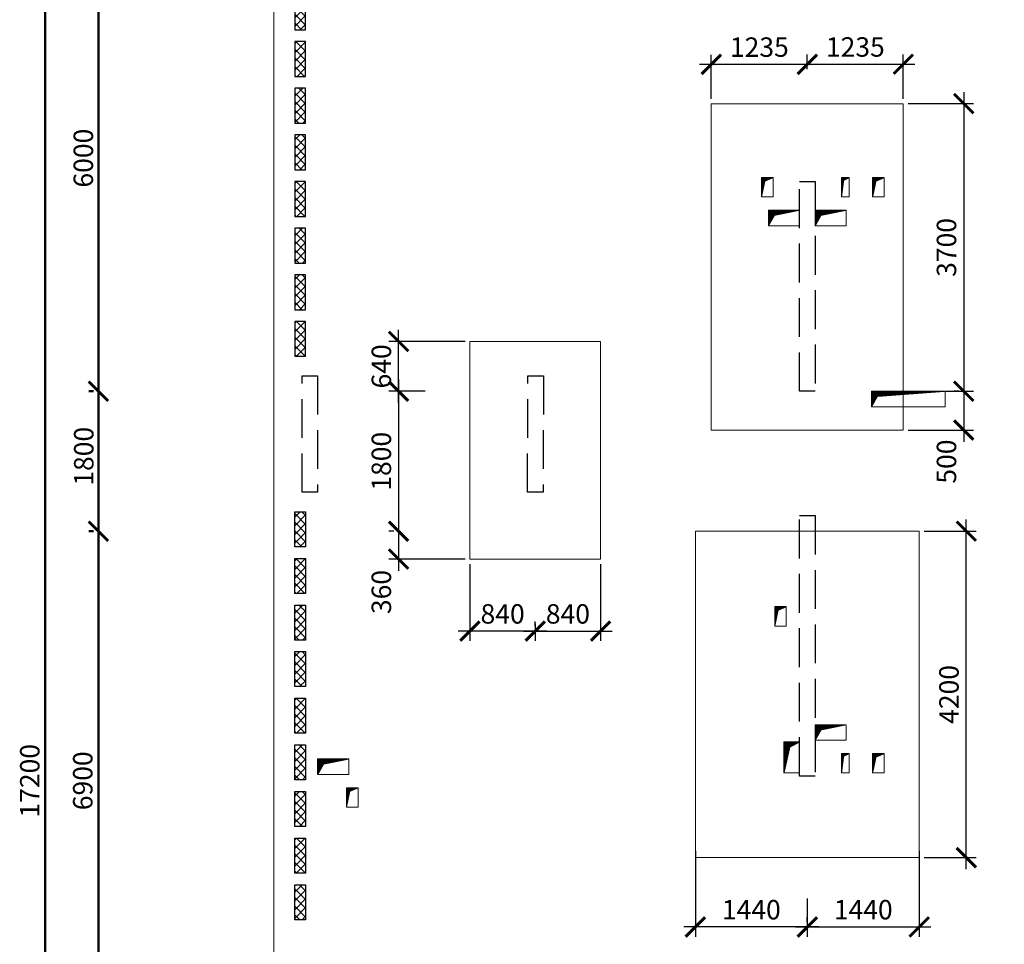
# Model space of a CAD drawing. Units: millimetres. Extents: x -59123 to 2649884, y -175052 to 180932.
# Drawn here: x 11665 to 24334, y 88199 to 100095 of the extents above; entities that cross this region are included whole.
import ezdxf

# ---------------------------------------------------------------- set-up
doc = ezdxf.new("R2010")
doc.units = ezdxf.units.MM
doc.linetypes.add('GOST2.303 4', pattern=[7, 5, -2, 0])
for name, color, linetype, lineweight in [('0.25', 7, 'Continuous', 25), ('АР - Размеры', 134, 'Continuous', 18), ('выпуски д 16', 81, 'Continuous', 50), ('КР - Арматура фоновая Д10 - 0.5', 152, 'Continuous', 50), ('КР - Опалубка - 0.5', 130, 'Continuous', 50), ('КР - Отверстия', 130, 'Continuous', 40), ('Размеры', 152, 'Continuous', 18)]:
    doc.layers.add(name, color=color, linetype=linetype, lineweight=lineweight)
doc.styles.get("Standard").update_dxf_attribs({"font": 'arial.ttf', "height": 500})
doc.styles.add('ГОСТ 2.304', font='cs_gost2304a.shx')
doc.dimstyles.new('ISO-25', dxfattribs={"dimtxt": 2.5, "dimasz": 2.5, "dimexe": 1.25, "dimexo": 0.625, "dimtad": 1, "dimtxsty": 'Standard', "dimcen": 2.5, "dimadec": 0, "dimazin": 0, "dimtfac": 1, "dimtmove": 0, "dimatfit": 3, "dimfxl": 1, "dimarcsym": 0})
doc.dimstyles.new('СПДС', dxfattribs={"dimscale": 100, "dimtxt": 2.5, "dimasz": 2.5, "dimexe": 1.25, "dimexo": 0.625, "dimtad": 1, "dimdec": 0, "dimrnd": 0.001, "dimtxsty": 'ГОСТ 2.304', "dimblk": 'ARCHTICK', "dimblk1": 'ARCHTICK', "dimblk2": 'ARCHTICK', "dimcen": 2.5, "dimdle": 2, "dimadec": 0, "dimazin": 2, "dimtfac": 0.75, "dimtdec": 4, "dimtmove": 1, "dimatfit": 3, "dimfxl": 1, "dimtolj": 1, "dimarcsym": 1})
pattern_1 = [(315, (93041.29, 4031979.104), (56.1266008, 56.1266008), []), (45, (93041.29, 4031979.104), (-56.1266008, 56.1266008), [])]

# ---------------------------------------------------------------- blocks, each defined once
blk = doc.blocks.new('_ArchTick')
at = {"color": 0, "linetype": 'ByBlock', "const_width": 0.15}
blk.add_lwpolyline([(-0.5, -0.5), (0.5, 0.5)], dxfattribs=at)
blk = doc.blocks.new('*D8')
at = {"layer": 'DEFPOINTS', "color": 0, "ltscale": 100, "transparency": 16777216}
for p in [(7346, -16850), (7346, -16850), (7346, -23750)]:
    blk.add_point(p, dxfattribs=at)
at = {"layer": 'АР - Размеры', "color": 0, "lineweight": -2, "ltscale": 100, "transparency": 16777216}
for p, q in [((7346, -23950), (7346, -16650)), ((7284, -16850), (7221, -16850)), ((7284, -23750), (7221, -23750))]:
    blk.add_line(p, q, dxfattribs=at)
at = {"layer": 'АР - Размеры', "color": 0, "lineweight": -2, "ltscale": 100, "transparency": 16777216, "xscale": 250, "yscale": 250, "zscale": 250}
for p, rotation in [((7346, -16850), 90), ((7346, -23750), 270)]:
    blk.add_blockref('_ArchTick', p, dxfattribs=dict(at, rotation=rotation))
at = {"layer": 'АР - Размеры', "color": 0, "ltscale": 100, "transparency": 16777216, "insert": (7144, -20061), "char_height": 250, "attachment_point": 5, "rotation": 90, "style": 'ГОСТ 2.304'}
blk.add_mtext('\\A1;6900', dxfattribs=at)
blk = doc.blocks.new('*D4')
at = {"layer": 'DEFPOINTS', "color": 0, "ltscale": 100, "transparency": 16777216}
for p in [(4371809, -161822), (4371809, -161822), (4371809, -167822)]:
    blk.add_point(p, dxfattribs=at)
at = {"layer": 'АР - Размеры', "color": 0, "lineweight": -2, "ltscale": 100, "transparency": 16777216}
for p, q in [((4371809, -168022), (4371809, -161622)), ((4371747, -161822), (4371684, -161822)), ((4371747, -167822), (4371684, -167822))]:
    blk.add_line(p, q, dxfattribs=at)
at = {"layer": 'АР - Размеры', "color": 0, "lineweight": -2, "ltscale": 100, "transparency": 16777216, "xscale": 250, "yscale": 250, "zscale": 250}
for p, rotation in [((4371809, -161822), 90), ((4371809, -167822), 270)]:
    blk.add_blockref('_ArchTick', p, dxfattribs=dict(at, rotation=rotation))
at = {"layer": 'АР - Размеры', "color": 0, "ltscale": 100, "transparency": 16777216, "insert": (4371614, -164822), "char_height": 250, "attachment_point": 5, "rotation": 90, "style": 'ГОСТ 2.304'}
blk.add_mtext('\\A1;6000', dxfattribs=at)
blk = doc.blocks.new('*D3101')
at = {"layer": 'DEFPOINTS', "color": 0, "lineweight": 20, "ltscale": 100, "transparency": 16777216}
for p in [(7346, -15050), (7346, -15050), (7346, -16850)]:
    blk.add_point(p, dxfattribs=at)
at = {"layer": 'АР - Размеры', "color": 0, "lineweight": -2, "ltscale": 100, "transparency": 16777216}
for p, q in [((7346, -17050), (7346, -14850)), ((7284, -15050), (7221, -15050)), ((7284, -16850), (7221, -16850))]:
    blk.add_line(p, q, dxfattribs=at)
at = {"layer": 'АР - Размеры', "color": 0, "lineweight": -2, "ltscale": 100, "transparency": 16777216, "xscale": 250, "yscale": 250, "zscale": 250}
for p, rotation in [((7346, -15050), 90), ((7346, -16850), 270)]:
    blk.add_blockref('_ArchTick', p, dxfattribs=dict(at, rotation=rotation))
at = {"layer": 'АР - Размеры', "color": 0, "ltscale": 100, "transparency": 16777216, "insert": (7157, -15886), "char_height": 250, "attachment_point": 5, "rotation": 90, "style": 'ГОСТ 2.304'}
blk.add_mtext('\\A1;1800', dxfattribs=at)
blk = doc.blocks.new('*D5')
at = {"layer": 'DEFPOINTS', "color": 0, "ltscale": 100, "transparency": 16777216}
for p in [(4371122, -160822), (4371122, -160822), (4371122, -178022)]:
    blk.add_point(p, dxfattribs=at)
at = {"layer": 'АР - Размеры', "color": 0, "lineweight": -2, "ltscale": 100, "transparency": 16777216}
for p, q in [((4371122, -178222), (4371122, -160622)), ((4371184, -160822), (4371247, -160822)), ((4371184, -178022), (4371247, -178022))]:
    blk.add_line(p, q, dxfattribs=at)
at = {"layer": 'АР - Размеры', "color": 0, "lineweight": -2, "ltscale": 100, "transparency": 16777216, "xscale": 250, "yscale": 250, "zscale": 250}
for p, rotation in [((4371122, -160822), 90), ((4371122, -178022), 270)]:
    blk.add_blockref('_ArchTick', p, dxfattribs=dict(at, rotation=rotation))
at = {"layer": 'АР - Размеры', "color": 0, "ltscale": 100, "transparency": 16777216, "insert": (4370925, -172833), "char_height": 250, "attachment_point": 5, "rotation": 90, "style": 'ГОСТ 2.304'}
blk.add_mtext('\\A1;17200', dxfattribs=at)
blk = doc.blocks.new('A$C1A80522C')
at = {"layer": 'выпуски д 16', "color": 4, "linetype": 'GOST2.303 4', "lineweight": 25, "ltscale": 100}
for points in [[(6400, -4300), (6400, -7000), (6200, -7000), (6200, -4300)], [(0, -6800), (0, -8300), (-200, -8300), (-200, -6800)], [(2906, -6800), (2900, -8300), (2700, -8300), (2706, -6800)], [(6400, -8600), (6400, -11950), (6200, -11950), (6200, -8600)]]:
    blk.add_lwpolyline(points, close=True, dxfattribs=at)
blk = doc.blocks.new('*U760')
at = {"layer": 'КР - Арматура фоновая Д10 - 0.5', "lineweight": 20, "ltscale": 100}
h = blk.add_hatch(dxfattribs=at)
h.set_pattern_fill('ANSI37', color=256, scale=25, angle=-90)
h.set_pattern_definition(pattern_1)
h.paths.add_polyline_path([(-70, 225), (70, 225), (70, -225), (-70, -225)])
at = {"layer": '0.25', "color": 6, "ltscale": 100}
blk.add_lwpolyline([(-70, 225), (70, 225), (70, -225), (-70, -225)], close=True, dxfattribs=at)
blk = doc.blocks.new('*U759')
at = {"layer": 'КР - Опалубка - 0.5', "color": 0, "linetype": 'ByBlock', "lineweight": -2, "transparency": 16777216}
for p in [(0, 4800), (0, 4200), (0, 3600), (0, 3000), (0, 2400), (0, 1800), (0, 1200), (0, 600), (0, 0)]:
    blk.add_blockref('*U760', p, dxfattribs=at)
blk = doc.blocks.new('*U805')
at = {"layer": 'КР - Арматура фоновая Д10 - 0.5', "lineweight": 20, "ltscale": 100}
h = blk.add_hatch(dxfattribs=at)
h.set_pattern_fill('ANSI37', color=256, scale=25, angle=-90)
h.set_pattern_definition(pattern_1)
h.paths.add_polyline_path([(-70, 225), (70, 225), (70, -225), (-70, -225)])
at = {"layer": '0.25', "color": 6, "ltscale": 100}
blk.add_lwpolyline([(-70, 225), (70, 225), (70, -225), (-70, -225)], close=True, dxfattribs=at)
blk = doc.blocks.new('*U804')
at = {"layer": 'КР - Опалубка - 0.5', "color": 0, "linetype": 'ByBlock', "lineweight": -2, "transparency": 16777216}
for p in [(0, 4800), (0, 4200), (0, 3600), (0, 3000), (0, 2400), (0, 1800), (0, 1200), (0, 600), (0, 0)]:
    blk.add_blockref('*U805', p, dxfattribs=at)
blk = doc.blocks.new('A$C043A6155')
at = {"layer": 'КР - Опалубка - 0.5', "lineweight": 35, "ltscale": 100, "xscale": -1}
blk.add_blockref('*U759', (-225, -6325), dxfattribs=at)
at = {"layer": 'КР - Опалубка - 0.5', "lineweight": 35, "ltscale": 100, "rotation": 180}
blk.add_blockref('*U804', (-225, -8775), dxfattribs=at)
blk = doc.blocks.new('*D103')
at = {"layer": 'DEFPOINTS', "color": 0, "lineweight": 25, "ltscale": 100, "transparency": 16777216}
for p in [(20564, 99520), (21799, 99520), (20564, 99015)]:
    blk.add_point(p, dxfattribs=at)
at = {"layer": 'Размеры', "color": 3, "lineweight": -2, "ltscale": 100, "transparency": 16777216}
for p, q in [((20564, 99077), (20564, 99645)), ((21799, 99583), (21799, 99645)), ((21949, 99520), (20414, 99520))]:
    blk.add_line(p, q, dxfattribs=at)
at = {"layer": 'Размеры', "color": 3, "lineweight": -2, "ltscale": 100, "transparency": 16777216, "xscale": 250, "yscale": 250, "zscale": 250, "rotation": 180}
blk.add_blockref('_ArchTick', (20564, 99520), dxfattribs=at)
at = {"layer": 'Размеры', "color": 3, "lineweight": -2, "ltscale": 100, "transparency": 16777216, "xscale": 250, "yscale": 250, "zscale": 250}
blk.add_blockref('_ArchTick', (21799, 99520), dxfattribs=at)
at = {"layer": 'Размеры', "color": 3, "lineweight": 25, "ltscale": 100, "transparency": 16777216, "insert": (21182, 99710), "char_height": 250, "attachment_point": 5, "style": 'ГОСТ 2.304'}
blk.add_mtext('1235', dxfattribs=at)
blk = doc.blocks.new('*D104')
at = {"layer": 'DEFPOINTS', "color": 0, "lineweight": 25, "ltscale": 100, "transparency": 16777216}
for p in [(23034, 99523), (21799, 99398), (23034, 99015)]:
    blk.add_point(p, dxfattribs=at)
at = {"layer": 'Размеры', "color": 3, "lineweight": -2, "ltscale": 100, "transparency": 16777216}
for p, q in [((21799, 99460), (21799, 99648)), ((23034, 99077), (23034, 99648)), ((21649, 99523), (23184, 99523))]:
    blk.add_line(p, q, dxfattribs=at)
at = {"layer": 'Размеры', "color": 3, "lineweight": -2, "ltscale": 100, "transparency": 16777216, "xscale": 250, "yscale": 250, "zscale": 250, "rotation": 180}
blk.add_blockref('_ArchTick', (21799, 99523), dxfattribs=at)
at = {"layer": 'Размеры', "color": 3, "lineweight": -2, "ltscale": 100, "transparency": 16777216, "xscale": 250, "yscale": 250, "zscale": 250}
blk.add_blockref('_ArchTick', (23034, 99523), dxfattribs=at)
at = {"layer": 'Размеры', "color": 3, "lineweight": 25, "ltscale": 100, "transparency": 16777216, "insert": (22417, 99712), "char_height": 250, "attachment_point": 5, "style": 'ГОСТ 2.304'}
blk.add_mtext('1235', dxfattribs=at)
blk = doc.blocks.new('*D111')
at = {"layer": 'DEFPOINTS', "color": 0, "lineweight": 25, "ltscale": 100, "transparency": 16777216}
for p in [(20359, 89464), (21799, 88849), (20359, 88422)]:
    blk.add_point(p, dxfattribs=at)
at = {"layer": 'Размеры', "color": 3, "lineweight": -2, "ltscale": 100, "transparency": 16777216}
for p, q in [((20359, 89402), (20359, 88297)), ((21799, 88787), (21799, 88297)), ((21949, 88422), (20209, 88422))]:
    blk.add_line(p, q, dxfattribs=at)
at = {"layer": 'Размеры', "color": 3, "lineweight": -2, "ltscale": 100, "transparency": 16777216, "xscale": 250, "yscale": 250, "zscale": 250, "rotation": 180}
blk.add_blockref('_ArchTick', (20359, 88422), dxfattribs=at)
at = {"layer": 'Размеры', "color": 3, "lineweight": -2, "ltscale": 100, "transparency": 16777216, "xscale": 250, "yscale": 250, "zscale": 250}
blk.add_blockref('_ArchTick', (21799, 88422), dxfattribs=at)
at = {"layer": 'Размеры', "color": 3, "lineweight": 25, "ltscale": 100, "transparency": 16777216, "insert": (21079, 88612), "char_height": 250, "attachment_point": 5, "style": 'ГОСТ 2.304'}
blk.add_mtext('1440', dxfattribs=at)
blk = doc.blocks.new('*D112')
at = {"layer": 'DEFPOINTS', "color": 0, "lineweight": 25, "ltscale": 100, "transparency": 16777216}
for p in [(23239, 89464), (21799, 88422), (23239, 88422)]:
    blk.add_point(p, dxfattribs=at)
at = {"layer": 'Размеры', "color": 3, "lineweight": -2, "ltscale": 100, "transparency": 16777216}
for p, q in [((23239, 89402), (23239, 88297)), ((21799, 88484), (21799, 88547)), ((21649, 88422), (23389, 88422))]:
    blk.add_line(p, q, dxfattribs=at)
at = {"layer": 'Размеры', "color": 3, "lineweight": -2, "ltscale": 100, "transparency": 16777216, "xscale": 250, "yscale": 250, "zscale": 250, "rotation": 180}
blk.add_blockref('_ArchTick', (21799, 88422), dxfattribs=at)
at = {"layer": 'Размеры', "color": 3, "lineweight": -2, "ltscale": 100, "transparency": 16777216, "xscale": 250, "yscale": 250, "zscale": 250}
blk.add_blockref('_ArchTick', (23239, 88422), dxfattribs=at)
at = {"layer": 'Размеры', "color": 3, "lineweight": 25, "ltscale": 100, "transparency": 16777216, "insert": (22519, 88612), "char_height": 250, "attachment_point": 5, "style": 'ГОСТ 2.304'}
blk.add_mtext('1440', dxfattribs=at)
blk = doc.blocks.new('*D117')
at = {"layer": 'DEFPOINTS', "color": 0, "lineweight": 25, "ltscale": 100, "transparency": 16777216}
for p in [(17458, 93155), (18299, 92389), (17458, 92229)]:
    blk.add_point(p, dxfattribs=at)
at = {"layer": 'Размеры', "color": 3, "lineweight": -2, "ltscale": 100, "transparency": 16777216}
for p, q in [((17458, 93092), (17458, 92104)), ((18449, 92229), (17308, 92229)), ((18299, 92326), (18299, 92104))]:
    blk.add_line(p, q, dxfattribs=at)
at = {"layer": 'Размеры', "color": 3, "lineweight": -2, "ltscale": 100, "transparency": 16777216, "xscale": 250, "yscale": 250, "zscale": 250, "rotation": 180}
blk.add_blockref('_ArchTick', (17458, 92229), dxfattribs=at)
at = {"layer": 'Размеры', "color": 3, "lineweight": -2, "ltscale": 100, "transparency": 16777216, "xscale": 250, "yscale": 250, "zscale": 250}
blk.add_blockref('_ArchTick', (18299, 92229), dxfattribs=at)
at = {"layer": 'Размеры', "color": 3, "lineweight": 25, "ltscale": 100, "transparency": 16777216, "insert": (17879, 92418), "char_height": 250, "attachment_point": 5, "style": 'ГОСТ 2.304'}
blk.add_mtext('840', dxfattribs=at)
blk = doc.blocks.new('*D118')
at = {"layer": 'DEFPOINTS', "color": 0, "lineweight": 25, "ltscale": 100, "transparency": 16777216}
for p in [(19139, 93155), (18299, 92229), (19139, 92229)]:
    blk.add_point(p, dxfattribs=at)
at = {"layer": 'Размеры', "color": 3, "lineweight": -2, "ltscale": 100, "transparency": 16777216}
for p, q in [((19139, 93092), (19139, 92104)), ((18299, 92291), (18299, 92354)), ((18149, 92229), (19289, 92229))]:
    blk.add_line(p, q, dxfattribs=at)
at = {"layer": 'Размеры', "color": 3, "lineweight": -2, "ltscale": 100, "transparency": 16777216, "xscale": 250, "yscale": 250, "zscale": 250, "rotation": 180}
blk.add_blockref('_ArchTick', (18299, 92229), dxfattribs=at)
at = {"layer": 'Размеры', "color": 3, "lineweight": -2, "ltscale": 100, "transparency": 16777216, "xscale": 250, "yscale": 250, "zscale": 250}
blk.add_blockref('_ArchTick', (19139, 92229), dxfattribs=at)
at = {"layer": 'Размеры', "color": 3, "lineweight": 25, "ltscale": 100, "transparency": 16777216, "insert": (18719, 92418), "char_height": 250, "attachment_point": 5, "style": 'ГОСТ 2.304'}
blk.add_mtext('840', dxfattribs=at)
blk = doc.blocks.new('*D119')
at = {"layer": 'DEFPOINTS', "color": 0, "lineweight": 25, "ltscale": 100, "transparency": 16777216}
for p in [(16540, 95955), (17459, 95955), (16946, 95315)]:
    blk.add_point(p, dxfattribs=at)
at = {"layer": 'Размеры', "color": 3, "lineweight": -2, "ltscale": 100, "transparency": 16777216}
for p, q in [((16540, 95165), (16540, 96105)), ((17396, 95955), (16415, 95955)), ((16883, 95315), (16415, 95315))]:
    blk.add_line(p, q, dxfattribs=at)
at = {"layer": 'Размеры', "color": 3, "lineweight": -2, "ltscale": 100, "transparency": 16777216, "xscale": 250, "yscale": 250, "zscale": 250}
for p, rotation in [((16540, 95955), 90), ((16540, 95315), 270)]:
    blk.add_blockref('_ArchTick', p, dxfattribs=dict(at, rotation=rotation))
at = {"layer": 'Размеры', "color": 3, "lineweight": 25, "ltscale": 100, "transparency": 16777216, "insert": (16351, 95635), "char_height": 250, "attachment_point": 5, "rotation": 90, "style": 'ГОСТ 2.304'}
blk.add_mtext('640', dxfattribs=at)
blk = doc.blocks.new('*D120')
at = {"layer": 'DEFPOINTS', "color": 0, "lineweight": 25, "ltscale": 100, "transparency": 16777216}
for p in [(16540, 95315), (16540, 93514), (16540, 93514)]:
    blk.add_point(p, dxfattribs=at)
at = {"layer": 'Размеры', "color": 3, "lineweight": -2, "ltscale": 100, "transparency": 16777216}
for p, q in [((16540, 95465), (16540, 93364)), ((16478, 95315), (16415, 95315)), ((16478, 93514), (16415, 93514))]:
    blk.add_line(p, q, dxfattribs=at)
at = {"layer": 'Размеры', "color": 3, "lineweight": -2, "ltscale": 100, "transparency": 16777216, "xscale": 250, "yscale": 250, "zscale": 250}
for p, rotation in [((16540, 95315), 90), ((16540, 93514), 270)]:
    blk.add_blockref('_ArchTick', p, dxfattribs=dict(at, rotation=rotation))
at = {"layer": 'Размеры', "color": 3, "lineweight": 25, "ltscale": 100, "transparency": 16777216, "insert": (16351, 94414), "char_height": 250, "attachment_point": 5, "rotation": 90, "style": 'ГОСТ 2.304'}
blk.add_mtext('1800', dxfattribs=at)
blk = doc.blocks.new('*D121')
at = {"layer": 'DEFPOINTS', "color": 0, "lineweight": 25, "ltscale": 100, "transparency": 16777216}
for p in [(16540, 93514), (16540, 93155), (17458, 93155)]:
    blk.add_point(p, dxfattribs=at)
at = {"layer": 'Размеры', "color": 3, "lineweight": -2, "ltscale": 100, "transparency": 16777216}
for p, q in [((16540, 93664), (16540, 93005)), ((16478, 93514), (16415, 93514)), ((17396, 93155), (16415, 93155))]:
    blk.add_line(p, q, dxfattribs=at)
at = {"layer": 'Размеры', "color": 3, "lineweight": -2, "ltscale": 100, "transparency": 16777216, "xscale": 250, "yscale": 250, "zscale": 250}
for p, rotation in [((16540, 93514), 90), ((16540, 93155), 270)]:
    blk.add_blockref('_ArchTick', p, dxfattribs=dict(at, rotation=rotation))
at = {"layer": 'Размеры', "color": 3, "lineweight": 25, "ltscale": 100, "transparency": 16777216, "insert": (16351, 92732), "char_height": 250, "attachment_point": 5, "rotation": 90, "style": 'ГОСТ 2.304'}
blk.add_mtext('360', dxfattribs=at)
blk = doc.blocks.new('*D122')
at = {"layer": 'DEFPOINTS', "color": 0, "lineweight": 25, "ltscale": 100, "transparency": 16777216}
for p in [(23034, 99015), (23517, 95315), (23812, 95315)]:
    blk.add_point(p, dxfattribs=at)
at = {"layer": 'Размеры', "color": 3, "lineweight": -2, "ltscale": 100, "transparency": 16777216}
for p, q in [((23812, 99165), (23812, 95165)), ((23097, 99015), (23937, 99015)), ((23579, 95315), (23937, 95315))]:
    blk.add_line(p, q, dxfattribs=at)
at = {"layer": 'Размеры', "color": 3, "lineweight": -2, "ltscale": 100, "transparency": 16777216, "xscale": 250, "yscale": 250, "zscale": 250}
for p, rotation in [((23812, 99015), 90), ((23812, 95315), 270)]:
    blk.add_blockref('_ArchTick', p, dxfattribs=dict(at, rotation=rotation))
at = {"layer": 'Размеры', "color": 3, "lineweight": 25, "ltscale": 100, "transparency": 16777216, "insert": (23622, 97165), "char_height": 250, "attachment_point": 5, "rotation": 90, "style": 'ГОСТ 2.304'}
blk.add_mtext('3700', dxfattribs=at)
blk = doc.blocks.new('*D123')
at = {"layer": 'DEFPOINTS', "color": 0, "lineweight": 25, "ltscale": 100, "transparency": 16777216}
for p in [(23812, 95315), (23034, 94815), (23812, 94815)]:
    blk.add_point(p, dxfattribs=at)
at = {"layer": 'Размеры', "color": 3, "lineweight": -2, "ltscale": 100, "transparency": 16777216}
for p, q in [((23812, 95465), (23812, 94665)), ((23750, 95315), (23687, 95315)), ((23097, 94815), (23937, 94815))]:
    blk.add_line(p, q, dxfattribs=at)
at = {"layer": 'Размеры', "color": 3, "lineweight": -2, "ltscale": 100, "transparency": 16777216, "xscale": 250, "yscale": 250, "zscale": 250}
for p, rotation in [((23812, 95315), 90), ((23812, 94815), 270)]:
    blk.add_blockref('_ArchTick', p, dxfattribs=dict(at, rotation=rotation))
at = {"layer": 'Размеры', "color": 3, "lineweight": 25, "ltscale": 100, "transparency": 16777216, "insert": (23622, 94410), "char_height": 250, "attachment_point": 5, "rotation": 90, "style": 'ГОСТ 2.304'}
blk.add_mtext('500', dxfattribs=at)
blk = doc.blocks.new('*D127')
at = {"layer": 'DEFPOINTS', "color": 0, "lineweight": 25, "ltscale": 100, "transparency": 16777216}
for p in [(23239, 93514), (23845, 93514), (23239, 89314)]:
    blk.add_point(p, dxfattribs=at)
at = {"layer": 'Размеры', "color": 3, "lineweight": -2, "ltscale": 100, "transparency": 16777216}
for p, q in [((23845, 89164), (23845, 93664)), ((23302, 93514), (23970, 93514)), ((23302, 89314), (23970, 89314))]:
    blk.add_line(p, q, dxfattribs=at)
at = {"layer": 'Размеры', "color": 3, "lineweight": -2, "ltscale": 100, "transparency": 16777216, "xscale": 250, "yscale": 250, "zscale": 250}
for p, rotation in [((23845, 93514), 90), ((23845, 89314), 270)]:
    blk.add_blockref('_ArchTick', p, dxfattribs=dict(at, rotation=rotation))
at = {"layer": 'Размеры', "color": 3, "lineweight": 25, "ltscale": 100, "transparency": 16777216, "insert": (23654, 91414), "char_height": 250, "attachment_point": 5, "rotation": 90, "style": 'ГОСТ 2.304'}
blk.add_mtext('4200', dxfattribs=at)
blk = doc.blocks.new('A$C564C7A3D')
at = {"layer": 'КР - Опалубка - 0.5', "lineweight": 18, "ltscale": 100}
h = blk.add_hatch(dxfattribs=at)
h.set_pattern_fill('ANSI37', color=256, scale=0.1)
h.set_pattern_definition([(45, (-4368323.95405, 237446.8661), (-0.224506403027, 0.224506403027), []), (135, (-4368323.95405, 237446.8661), (-0.224506403027, -0.224506403027), [])])
h.paths.add_polyline_path([(6365, 13075), (6365, 12875), (6440, 13009), (6765, 13075)])
h = blk.add_hatch(dxfattribs=at)
h.set_pattern_fill('ANSI37', color=256, scale=0.1)
h.set_pattern_definition([(45, (-4367723.95395, 237446.8661), (-0.224506403027, 0.224506403027), []), (135, (-4367723.95395, 237446.8661), (-0.224506403027, -0.224506403027), [])])
h.paths.add_polyline_path([(6965, 13075), (6965, 12875), (7040, 13009), (7365, 13075)])
h = blk.add_hatch(dxfattribs=at)
h.set_pattern_fill('ANSI37', color=256, scale=0.1)
h.set_pattern_definition([(45, (-4367723.95417, 230826.8661), (-0.224506403027, 0.224506403027), []), (135, (-4367723.95417, 230826.8661), (-0.224506403027, -0.224506403027), [])])
h.paths.add_polyline_path([(6965, 6455), (6965, 6255), (7040, 6389), (7365, 6455)])
h = blk.add_hatch(dxfattribs=at)
h.set_pattern_fill('ANSI37', color=256, scale=0.1)
h.set_pattern_definition([(45, (-4368123.95405, 230606.8661), (-0.224506403027, 0.224506403027), []), (135, (-4368123.95405, 230606.8661), (-0.224506403027, -0.224506403027), [])])
h.paths.add_polyline_path([(6565, 6235), (6565, 5835), (6640, 6169), (6765, 6235)])
h = blk.add_hatch(dxfattribs=at)
h.set_pattern_fill('ANSI37', color=256, scale=0.1)
h.set_pattern_definition([(45, (-4374124.4134, 230386.49325), (-0.224506403027, 0.224506403027), []), (135, (-4374124.4134, 230386.49325), (-0.224506403027, -0.224506403027), [])])
h.paths.add_polyline_path([(565, 6014), (565, 5814), (639, 5949), (965, 6014)])
at = {"layer": 'КР - Отверстия', "lineweight": 18, "ltscale": 100}
h = blk.add_hatch(dxfattribs=at)
h.set_pattern_fill('ANSI37', color=256, scale=0.1)
h.set_pattern_definition([(45, (-4368413.95405, 237866.86592), (-0.224506403027, 0.224506403027), []), (135, (-4368413.95405, 237866.86592), (-0.224506403027, -0.224506403027), [])])
h.paths.add_polyline_path([(6275, 13495), (6275, 13245), (6318, 13450), (6425, 13495)])
h = blk.add_hatch(dxfattribs=at)
h.set_pattern_fill('ANSI37', color=256, scale=0.1)
h.set_pattern_definition([(45, (-4367383.95406, 237866.86592), (-0.224506403027, 0.224506403027), []), (135, (-4367383.95406, 237866.86592), (-0.224506403027, -0.224506403027), [])])
h.paths.add_polyline_path([(7305, 13495), (7305, 13245), (7332, 13460), (7405, 13495)])
h = blk.add_hatch(dxfattribs=at)
h.set_pattern_fill('ANSI37', color=256, scale=0.1)
h.set_pattern_definition([(45, (-4366983.95406, 237866.86592), (-0.224506403027, 0.224506403027), []), (135, (-4366983.95406, 237866.86592), (-0.224506403027, -0.224506403027), [])])
h.paths.add_polyline_path([(7705, 13495), (7705, 13245), (7748, 13450), (7855, 13495)])
h = blk.add_hatch(dxfattribs=at)
h.set_pattern_fill('ANSI37', color=256, scale=0.1)
h.set_pattern_definition([(45, (-4366999.2854, 235117.29728), (-0.224506403027, 0.224506403027), []), (135, (-4366999.2854, 235117.29728), (-0.224506403027, -0.224506403027), [])])
h.paths.add_polyline_path([(7690, 10745), (7690, 10545), (7764, 10679), (8640, 10745)])
h = blk.add_hatch(dxfattribs=at)
h.set_pattern_fill('ANSI37', color=256, scale=0.1)
h.set_pattern_definition([(45, (-4368243.9542, 232346.05887), (-0.224506403027, 0.224506403027), []), (135, (-4368243.9542, 232346.05887), (-0.224506403027, -0.224506403027), [])])
h.paths.add_polyline_path([(6445, 7974), (6445, 7724), (6488, 7929), (6595, 7974)])
h = blk.add_hatch(dxfattribs=at)
h.set_pattern_fill('ANSI37', color=256, scale=0.1)
h.set_pattern_definition([(45, (-4367383.95406, 230456.86592), (-0.224506403027, 0.224506403027), []), (135, (-4367383.95406, 230456.86592), (-0.224506403027, -0.224506403027), [])])
h.paths.add_polyline_path([(7305, 6085), (7305, 5835), (7332, 6050), (7405, 6085)])
h = blk.add_hatch(dxfattribs=at)
h.set_pattern_fill('ANSI37', color=256, scale=0.1)
h.set_pattern_definition([(45, (-4366983.95406, 230456.86592), (-0.224506403027, 0.224506403027), []), (135, (-4366983.95406, 230456.86592), (-0.224506403027, -0.224506403027), [])])
h.paths.add_polyline_path([(7705, 6085), (7705, 5835), (7748, 6040), (7855, 6085)])
h = blk.add_hatch(dxfattribs=at)
h.set_pattern_fill('ANSI37', color=256, scale=0.1)
h.set_pattern_definition([(45, (-4373753.95405, 230016.4624), (-0.224506403027, 0.224506403027), []), (135, (-4373753.95405, 230016.4624), (-0.224506403027, -0.224506403027), [])])
h.paths.add_polyline_path([(935, 5644), (935, 5394), (978, 5600), (1085, 5644)])
at = {"layer": 'КР - Опалубка - 0.5', "lineweight": 18, "ltscale": 100}
for p, q in [((6365, 13075), (6765, 13075)), ((6365, 12875), (6365, 13075)), ((6440, 13009), (6765, 13075)), ((6765, 12875), (6765, 13075)), ((6965, 13075), (7365, 13075)), ((6965, 12875), (6965, 13075)), ((7040, 13009), (7365, 13075)), ((7365, 12875), (7365, 13075)), ((6365, 12875), (6440, 13009)), ((6965, 12875), (7040, 13009)), ((6365, 12875), (6765, 12875)), ((6965, 12875), (7365, 12875)), ((6965, 6455), (7365, 6455)), ((6965, 6255), (6965, 6455)), ((6965, 6255), (7040, 6389)), ((7040, 6389), (7365, 6455)), ((7365, 6255), (7365, 6455)), ((6565, 6235), (6765, 6235)), ((6565, 5835), (6565, 6235)), ((6640, 6169), (6765, 6235)), ((6765, 5835), (6765, 6235)), ((6965, 6255), (7365, 6255)), ((6565, 5835), (6640, 6169)), ((565, 6014), (965, 6014)), ((565, 5814), (565, 6014)), ((639, 5949), (965, 6014)), ((965, 5814), (965, 6014)), ((565, 5814), (639, 5949)), ((6565, 5835), (6765, 5835)), ((565, 5814), (965, 5814))]:
    blk.add_line(p, q, dxfattribs=at)
for points in [[(8640, 10745), (7690, 10745)], [(7690, 10545), (7690, 10745)], [(8640, 10545), (8640, 10745)], [(8640, 10545), (7690, 10545)]]:
    blk.add_lwpolyline(points, dxfattribs=at)
at = {"layer": 'КР - Отверстия', "lineweight": 18, "ltscale": 100}
for p, q in [((6275, 13245), (6318, 13450)), ((6318, 13450), (6425, 13495)), ((7305, 13245), (7332, 13460)), ((7332, 13460), (7405, 13495)), ((7705, 13245), (7748, 13450)), ((7748, 13450), (7855, 13495)), ((7690, 10545), (7764, 10679)), ((7764, 10679), (8640, 10745)), ((6445, 7724), (6488, 7929)), ((6488, 7929), (6595, 7974)), ((7332, 6050), (7405, 6085)), ((7748, 6040), (7855, 6085)), ((7305, 5835), (7332, 6050)), ((7705, 5835), (7748, 6040)), ((935, 5394), (978, 5600)), ((978, 5600), (1085, 5644))]:
    blk.add_line(p, q, dxfattribs=at)
for points in [[(6275, 13495), (6425, 13495), (6425, 13245), (6275, 13245)], [(7405, 13495), (7305, 13495), (7305, 13245), (7405, 13245)], [(7855, 13495), (7705, 13495), (7705, 13245), (7855, 13245)], [(6445, 7974), (6595, 7974), (6595, 7724), (6445, 7724)], [(7405, 5835), (7305, 5835), (7305, 6085), (7405, 6085)], [(7855, 5835), (7705, 5835), (7705, 6085), (7855, 6085)], [(1085, 5394), (935, 5394), (935, 5644), (1085, 5644)]]:
    blk.add_lwpolyline(points, close=True, dxfattribs=at)
blk = doc.blocks.new('A$C560E56AD')
at = {"layer": 'АР - Размеры', "ltscale": 100}
dim = blk.add_linear_dim(base=(6659.2, -8049.6), p1=(6659.2, -25249.6), p2=(6659.2, -8049.6), angle=270, dimstyle='СПДС', override={"dimlfac": 1, "dimtxsty": 'ГОСТ 2.304', "dimblk1": 'ArchTick', "dimblk2": 'ArchTick', "dimsah": 1, "dimtolj": 1}, dxfattribs=at)
dim.commit()
dim.dimension.update_dxf_attribs({"geometry": '*D5', "text_midpoint": (6659.2, -20060.9), "dimtype": 128, "insert": (-4364462.7, 152772)})
dim = blk.add_linear_dim(base=(7346.3, -9049.6), p1=(7346.3, -15049.6), p2=(7346.3, -9049.6), angle=270, dimstyle='СПДС', override={"dimlfac": 1, "dimtxsty": 'ГОСТ 2.304', "dimblk1": 'ArchTick', "dimblk2": 'ArchTick', "dimsah": 1, "dimtolj": 1}, dxfattribs=at)
dim.commit()
dim.dimension.update_dxf_attribs({"geometry": '*D4', "text_midpoint": (7151.6, -12049.6), "insert": (-4364462.7, 152772)})
for base, p1, p2, override, picture, middle, dimtype in [((7346.3, -15049.6), (7346.3, -16850), (7346.3, -15049.6), {"dimsah": 1}, '*D3101', (7346.3, -15885.5), 160), ((7346.3, -16850), (7346.3, -23749.6), (7346.3, -16850), {"dimlfac": 1, "dimtxsty": 'ГОСТ 2.304', "dimblk1": 'ArchTick', "dimblk2": 'ArchTick', "dimsah": 1, "dimtolj": 1}, '*D8', (7346.3, -20060.9), 128)]:
    dim = blk.add_linear_dim(base=base, p1=p1, p2=p2, angle=270, dimstyle='СПДС', override=override, dxfattribs=at)
    dim.commit()
    dim.dimension.update_dxf_attribs({"geometry": picture, "text_midpoint": middle, "dimtype": dimtype})

msp = doc.modelspace()

# ---------------------------------------------------------------- linework, layer by layer
at = {"color": 30, "lineweight": 20, "ltscale": 100}
for points in [[(23034.1, 99014.7), (20564.2, 99014.7), (20564.2, 94814.5), (23034.1, 94814.5)], [(17458.5, 95954.6), (19139, 95954.6), (19138.9, 93154.7), (17458.4, 93154.7)]]:
    msp.add_lwpolyline(points, close=True, dxfattribs=at)
at = {"color": 147, "lineweight": 20, "ltscale": 100}
msp.add_lwpolyline([(23239.2, 89314), (20359.1, 89314), (20359.1, 93514.2), (23239.2, 93514.2)], close=True, dxfattribs=at)
at = {"layer": 'КР - Опалубка - 0.5', "color": 4, "lineweight": 20, "ltscale": 100}
msp.add_lwpolyline([(39909.3, 83445.2), (33089, 83445.2), (33089, 83445), (32414.2, 83445.3), (30213.9, 83445.3), (29399.2, 83920), (28584.4, 83445.3), (26414.4, 83445.3), (25599.2, 83919.8), (24783.8, 83445.3), (22514, 83445.3), (21699.2, 83920), (21699.2, 84570), (14934.1, 84570), (14934.1, 102860)], dxfattribs=at)

# ---------------------------------------------------------------- block references
at = {"lineweight": 20, "ltscale": 100}
msp.add_blockref('A$C564C7A3D', (14934.1, 84570), dxfattribs=at)
at = {"layer": 'КР - Опалубка - 0.5', "ltscale": 100}
for name, p in [('A$C560E56AD', (5332.9, 110364.2)), ('A$C1A80522C', (15499.1, 102314.6))]:
    msp.add_blockref(name, p, dxfattribs=at)
at = {"layer": 'Размеры', "ltscale": 100}
msp.add_blockref('A$C043A6155', (15499.1, 102314.4), dxfattribs=at)

# ---------------------------------------------------------------- dimensions: what is measured, and where the dimension line sits
at = {"layer": 'Размеры', "lineweight": 25, "ltscale": 100}
for base, p1, p2, picture, middle in [((20564.2, 99520.5), (21799.1, 99520.5), (20564.2, 99014.7), '*D103', (21181.6, 99709.9)), ((23034.1, 99522.6), (21799.1, 99397.6), (23034.1, 99014.7), '*D104', (22416.6, 99712)), ((17458.4, 92228.7), (18298.7, 92388.6), (17458.4, 93154.7), '*D117', (17878.6, 92418.4)), ((19138.9, 92228.7), (18298.7, 92228.7), (19138.9, 93154.7), '*D118', (18718.8, 92418.4))]:
    dim = msp.add_linear_dim(base=base, p1=p1, p2=p2, dimstyle='ISO-25', override={"dimscale": 100, "dimdec": 0, "dimtxsty": 'ГОСТ 2.304', "dimblk": 'ArchTick', "dimdle": 1.5, "dimclrd": 3, "dimclre": 3, "dimclrt": 3, "dimtdec": 0, "dimtmove": 1}, dxfattribs=at)
    dim.commit()
    dim.dimension.update_dxf_attribs({"geometry": picture, "text_midpoint": middle})
for base, p1, p2, angle, picture, middle in [((23812.1, 95314.6), (23034.1, 99014.7), (23516.8, 95314.6), 90, '*D122', (23622.4, 97164.7)), ((16540.2, 95954.6), (16945.8, 95314.6), (17458.5, 95954.6), 90, '*D119', (16350.6, 95634.6)), ((16540.2, 93514.2), (16540.2, 95314.6), (16540.2, 93514.2), 90, '*D120', (16350.6, 94414.4)), ((23844.8, 93514.2), (23239.2, 89314), (23239.2, 93514.2), 90, '*D127', (23654.4, 91414.1)), ((20359.1, 88422), (21799.2, 88849.3), (20359.1, 89464), 180, '*D111', (21079.1, 88611.6)), ((23239.2, 88422), (21799.2, 88422), (23239.2, 89464), 180, '*D112', (22519.2, 88611.6))]:
    dim = msp.add_linear_dim(base=base, p1=p1, p2=p2, angle=angle, dimstyle='ISO-25', override={"dimscale": 100, "dimdec": 0, "dimtxsty": 'ГОСТ 2.304', "dimblk": 'ArchTick', "dimdle": 1.5, "dimclrd": 3, "dimclre": 3, "dimclrt": 3, "dimtdec": 0, "dimtmove": 1}, dxfattribs=at)
    dim.commit()
    dim.dimension.update_dxf_attribs({"geometry": picture, "text_midpoint": middle})
for base, p1, p2, picture, middle in [((23812.1, 94814.5), (23812.1, 95314.6), (23034.1, 94814.5), '*D123', (23812.1, 94409.8)), ((16540.2474, 93154.6898), (16540.2474, 93514.2425), (17458.4132, 93154.6898), '*D121', (16540.2474, 92731.5738))]:
    dim = msp.add_linear_dim(base=base, p1=p1, p2=p2, angle=90, dimstyle='ISO-25', override={"dimscale": 100, "dimdec": 0, "dimtxsty": 'ГОСТ 2.304', "dimblk": 'ArchTick', "dimdle": 1.5, "dimclrd": 3, "dimclre": 3, "dimclrt": 3, "dimtdec": 0, "dimtmove": 1}, dxfattribs=at)
    dim.commit()
    dim.dimension.update_dxf_attribs({"geometry": picture, "text_midpoint": middle, "dimtype": 160})

doc.saveas('drawing.dxf')
